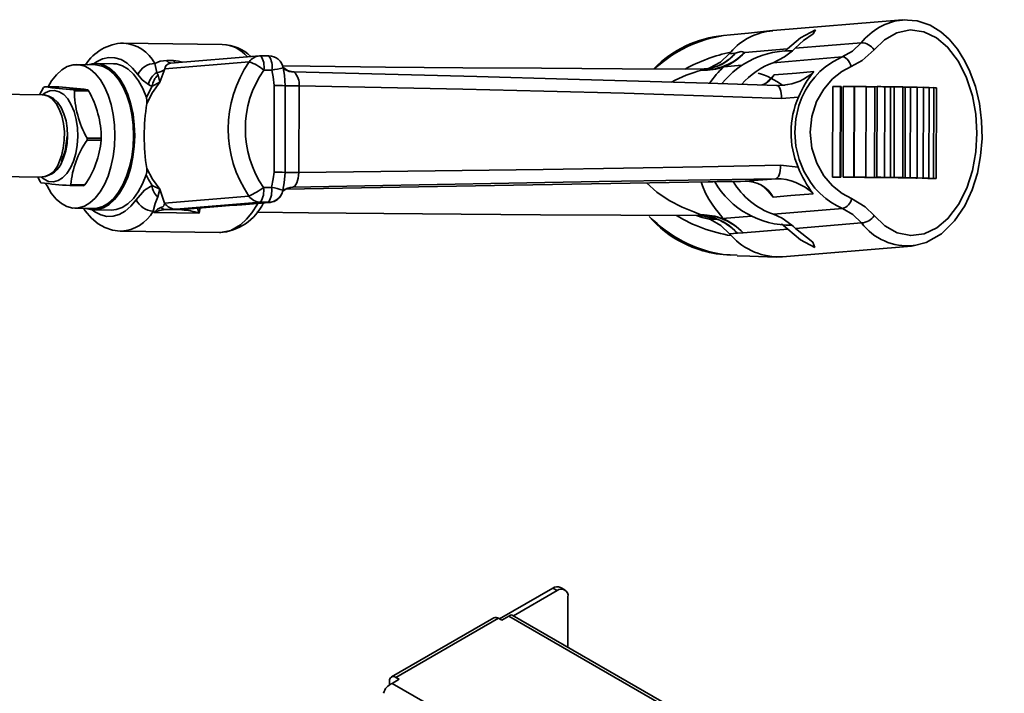
# Model space of a CAD drawing. Units: millimetres. Extents: x 0 to 205, y -13 to 292.
# Drawn here: x 125 to 152, y 119 to 137 of the extents above; entities that cross this region are included whole.
import ezdxf

# ---------------------------------------------------------------- set-up
doc = ezdxf.new("R2010")
doc.units = ezdxf.units.MM

msp = doc.modelspace()

# ---------------------------------------------------------------- linework, layer by layer
at = {"color": 7, "linetype": 'Continuous', "lineweight": 35}
for p, q in [((149.373965, 137.300572), (145.838912, 137.005617)), ((149.374899, 137.294828), (149.429375, 137.304138)), ((144.491576, 136.869783), (144.682194, 136.888931)), ((146.939586, 136.916725), (146.999565, 137.027537)), ((130.800631, 136.629536), (128.110695, 136.666309)), ((146.441415, 136.523068), (148.250069, 136.673978)), ((131.823718, 136.316859), (129.389688, 136.11377)), ((131.857627, 136.318171), (132.076934, 136.316883)), ((144.690313, 136.421487), (144.646143, 136.373276)), ((144.646143, 136.373276), (144.809645, 136.386918)), ((145.067416, 136.408426), (146.235726, 136.505906)), ((146.155384, 136.43737), (146.235726, 136.505906)), ((127.337844, 136.069441), (126.831547, 136.076363)), ((127.830631, 136.102396), (127.351463, 136.108946)), ((128.964414, 136.110312), (129.018628, 135.859101)), ((131.539703, 136.152241), (129.232472, 135.959732)), ((129.289268, 136.187575), (129.469413, 136.185112)), ((144.992227, 136.057941), (144.500841, 136.016941)), ((147.729814, 136.286358), (145.843861, 136.128999)), ((129.018628, 135.859101), (129.051306, 135.793192)), ((129.051306, 135.793192), (129.103033, 135.599073)), ((129.232472, 135.959732), (129.103033, 135.599073)), ((132.155496, 135.926701), (131.93619, 135.927989)), ((132.477602, 135.930797), (132.462995, 135.985969)), ((132.73341, 135.883607), (132.765247, 135.869062)), ((143.897138, 135.928687), (143.856936, 135.951749)), ((144.119963, 135.985162), (144.0275, 135.956154)), ((145.69034, 135.608464), (145.867971, 135.796493)), ((145.703182, 135.622579), (145.867971, 135.796493)), ((129.103033, 135.599073), (128.891067, 135.485709)), ((132.899469, 135.493666), (132.894049, 133.129952)), ((145.68761, 135.606145), (145.703182, 135.622579)), ((145.705365, 135.62123), (145.694676, 135.612149)), ((146.161803, 135.516906), (145.973336, 135.502098)), ((125.897587, 135.25349), (124.368418, 135.274395)), ((125.926285, 135.447368), (125.814051, 135.254632)), ((126.339741, 135.466874), (125.953083, 135.47216)), ((127.128767, 135.389506), (126.742109, 135.394792)), ((127.153452, 135.359667), (126.766794, 135.364953)), ((147.469296, 135.479535), (147.463619, 133.003422)), ((147.673221, 133.003504), (147.678898, 135.479618)), ((147.697038, 135.476681), (147.678898, 135.479618)), ((147.691361, 133.000567), (147.697038, 135.476681)), ((147.759599, 135.475897), (147.753922, 132.999783)), ((148.050463, 132.999198), (148.05614, 135.475311)), ((148.06601, 135.478941), (148.05614, 135.475311)), ((148.060333, 133.002828), (148.06601, 135.478941)), ((148.376993, 133.001479), (148.38267, 135.477592)), ((148.614397, 132.996169), (148.620075, 135.472282)), ((148.681871, 135.475633), (148.620075, 135.472282)), ((148.676194, 132.999519), (148.681871, 135.475633)), ((148.883766, 132.997736), (148.889443, 135.473849)), ((149.044663, 132.991959), (149.05034, 135.468072)), ((149.151755, 135.471035), (149.05034, 135.468072)), ((149.146078, 132.994922), (149.151755, 135.471035)), ((149.383285, 132.991748), (149.388962, 135.467861)), ((149.446448, 132.986051), (149.452125, 135.462164)), ((149.590535, 135.464583), (149.452125, 135.462164)), ((149.584858, 132.98847), (149.590535, 135.464583)), ((149.775094, 132.984741), (149.780771, 135.460854)), ((149.948708, 135.456858), (149.780758, 135.455098)), ((149.943031, 132.980745), (149.948708, 135.456858)), ((150.094791, 132.97628), (150.100468, 135.452394)), ((150.227193, 135.447612), (150.100455, 135.44696)), ((150.221516, 132.971499), (150.227193, 135.447612)), ((150.294165, 132.967947), (150.299842, 135.44406)), ((146.53732, 135.190445), (146.07376, 135.147478)), ((127.497286, 134.010433), (127.110628, 134.015719)), ((127.499398, 134.065064), (127.11274, 134.07035)), ((146.045069, 133.332068), (146.524549, 133.276808)), ((124.221707, 133.02619), (125.866831, 133.0037)), ((125.767525, 133.005058), (125.827039, 132.880899)), ((125.866831, 133.0037), (125.879886, 133.003777)), ((145.080889, 132.889912), (145.918694, 132.959233)), ((147.691361, 133.000567), (147.463619, 133.003422)), ((147.691361, 133.000567), (147.673221, 133.003504)), ((150.003862, 132.971585), (147.753922, 132.999783)), ((148.060333, 133.002828), (148.050463, 132.999198)), ((148.340423, 132.997963), (148.376993, 133.001479)), ((148.676194, 132.999519), (148.614397, 132.996169)), ((148.804468, 132.994535), (148.883766, 132.997736)), ((149.146078, 132.994922), (149.044663, 132.991959)), ((149.26187, 132.989052), (149.383285, 132.991748)), ((149.584858, 132.98847), (149.446448, 132.986051)), ((149.620644, 132.982636), (149.775094, 132.984741)), ((149.774421, 132.978977), (149.774434, 132.984732)), ((149.943031, 132.980745), (149.774421, 132.978977)), ((149.913385, 132.974889), (150.094791, 132.97628)), ((150.003862, 132.971585), (150.003871, 132.975583)), ((150.072089, 132.976106), (150.072076, 132.97073)), ((150.221516, 132.971499), (150.072076, 132.97073)), ((150.294165, 132.967947), (150.072076, 132.97073)), ((127.027409, 132.768406), (126.640751, 132.773692)), ((127.054206, 132.793197), (126.667548, 132.798483)), ((128.884846, 132.772516), (129.096327, 132.674047)), ((129.096327, 132.674047), (129.043671, 132.463023)), ((129.096327, 132.674047), (129.22407, 132.295447)), ((131.928839, 132.72174), (132.148145, 132.720452)), ((132.455484, 132.648161), (132.467813, 132.692167)), ((132.726173, 132.726861), (132.678802, 132.722905)), ((145.845879, 132.458816), (145.594654, 132.73292)), ((145.668969, 132.661962), (145.65627, 132.676544)), ((145.845879, 132.458816), (145.668969, 132.661962)), ((129.22407, 132.295447), (131.531302, 132.487956)), ((131.848457, 132.318296), (129.541226, 132.125787)), ((131.304209, 132.247289), (132.047132, 132.309279)), ((131.338122, 132.248602), (132.081045, 132.310592)), ((132.067763, 132.317008), (131.848457, 132.318296)), ((131.95092, 132.301251), (131.902108, 132.255289)), ((132.047132, 132.309279), (132.080844, 132.310575)), ((126.777947, 132.155604), (127.284244, 132.148683)), ((127.296779, 132.10882), (127.775947, 132.10227)), ((128.937974, 132.039909), (128.917278, 132.070297)), ((130.175119, 132.022997), (128.937974, 132.039909)), ((129.249334, 132.116773), (129.69942, 132.11062)), ((129.685933, 132.120368), (131.078832, 132.236587)), ((129.685933, 132.120368), (129.719842, 132.12168)), ((129.719842, 132.12168), (131.112742, 132.2379)), ((130.128085, 132.155743), (130.175119, 132.022997)), ((130.200958, 132.161823), (130.175119, 132.022997)), ((131.078832, 132.236587), (131.112742, 132.2379)), ((131.304209, 132.247289), (131.337922, 132.248585)), ((145.85505, 131.988893), (147.738743, 132.146063)), ((143.834276, 131.954389), (144.186887, 131.90573)), ((144.129291, 131.8449), (144.304885, 131.859551)), ((144.199818, 131.9019), (144.173211, 131.909637)), ((144.460589, 131.872543), (145.250429, 131.938445)), ((148.258054, 131.752655), (146.451785, 131.601945)), ((128.040427, 131.526265), (130.730029, 131.489496)), ((144.870591, 131.470015), (144.655335, 131.452054)), ((145.026295, 131.483006), (144.870591, 131.470015)), ((146.246096, 131.584783), (145.026295, 131.483006)), ((146.246096, 131.584783), (146.068193, 131.726166)), ((146.926546, 131.229353), (146.451785, 131.601945)), ((144.655335, 131.452054), (144.698384, 131.405233)), ((146.985937, 131.083561), (146.926546, 131.229353)), ((143.898669, 131.001389), (143.92003, 130.99513)), ((146.100009, 130.826095), (149.619452, 131.119748)), ((149.621156, 131.119885), (149.668597, 131.131259)), ((149.691012, 131.136633), (149.666057, 131.134518)), ((144.864784, 130.871788), (144.477871, 130.892221)), ((140.156289, 121.730354), (140.038438, 121.798388)), ((138.374866, 120.937658), (139.830122, 121.777759)), ((138.75744, 121.022445), (139.947973, 121.709725)), ((139.947973, 121.709725), (139.830122, 121.777759)), ((140.242601, 121.539585), (140.242601, 120.165081)), ((138.433586, 120.90376), (138.625094, 121.014315)), ((152.03066, 113.275447), (138.625094, 121.014315)), ((152.15565, 113.287824), (138.720635, 121.043693)), ((138.220208, 120.967163), (135.421243, 119.351355)), ((135.546233, 119.338978), (138.345197, 120.954786)), ((138.433586, 120.90376), (138.345197, 120.954786)), ((135.369456, 119.236894), (135.369456, 119.134757)), ((135.634621, 119.287952), (135.443113, 119.177397)), ((135.443113, 119.177397), (148.848679, 111.438528)), ((135.546233, 119.338978), (135.634621, 119.287952))]:
    msp.add_line(p, q, dxfattribs=at)
at = {"color": 7, "linetype": 'Continuous', "lineweight": 35, "flags": 128}
for points in [[(149.668597, 131.131259), (150.026249, 131.217005), (150.441313, 131.455638), (150.798963, 131.807215), (151.073744, 132.216454), (151.27673, 132.655503), (151.419839, 133.115716), (151.508798, 133.587936), (151.546929, 134.06278), (151.536266, 134.541962), (151.476886, 135.014003), (151.367134, 135.476646), (151.20027, 135.930715), (151.055068, 136.219827), (150.878063, 136.495683), (150.649186, 136.768422), (150.421919, 136.970734), (150.133732, 137.150739), (149.78025, 137.274704), (149.374148, 137.300579)], [(145.828178, 137.004823), (145.169826, 136.939817), (144.681805, 136.892599)], [(146.235726, 136.505906), (146.588657, 136.807542), (146.999565, 137.027537)], [(146.441415, 136.523068), (146.676728, 136.737392), (146.939586, 136.916725)], [(148.605411, 131.952511), (148.897045, 131.675574), (149.234366, 131.48452), (149.602037, 131.405702), (149.970547, 131.452591), (150.315163, 131.615903), (150.615919, 131.870258), (150.909418, 132.257375), (151.131902, 132.704083), (151.286711, 133.187514), (151.377865, 133.692704), (151.407514, 134.206474), (151.376469, 134.723777), (151.284443, 135.227973), (151.127474, 135.715019), (150.903803, 136.163212), (150.606959, 136.554614), (150.304533, 136.810607), (149.957848, 136.975377), (149.58718, 137.022712), (149.220543, 136.944018), (148.885933, 136.754485), (148.598883, 136.482265)], [(147.729814, 136.286358), (148.009674, 136.447704), (148.250069, 136.673978)], [(144.646143, 136.373276), (144.403584, 136.146745), (144.119963, 135.985162)], [(144.809645, 136.386918), (144.971255, 136.432441), (145.067416, 136.408426)], [(145.843861, 136.128999), (146.154893, 136.286997), (146.370444, 136.453834)], [(146.370444, 136.453834), (146.410729, 136.492087), (146.441415, 136.523068)], [(148.598883, 136.482265), (148.27323, 136.187676), (147.976644, 136.024178)], [(126.046161, 135.470887), (126.142505, 135.632136), (126.274744, 135.800434), (126.418823, 135.931103), (126.571523, 136.021226), (126.729433, 136.068788), (126.889025, 136.072729), (127.046734, 136.032958), (127.199038, 135.950366), (127.342534, 135.826797), (127.474017, 135.665011), (127.590549, 135.468622), (127.689528, 135.242017), (127.768742, 134.990259), (127.826422, 134.718971), (127.86128, 134.434213), (127.872536, 134.142346)], [(127.135051, 136.072214), (127.247282, 136.101219), (127.410105, 136.105239), (127.571006, 136.064663), (127.726393, 135.980399), (127.872794, 135.854328), (128.006938, 135.689267), (128.12583, 135.488903), (128.226812, 135.257711), (128.30763, 135.000857), (128.366478, 134.724077), (128.402041, 134.433555), (128.413525, 134.13578)], [(128.494318, 135.803876), (128.354961, 135.980361), (128.20287, 136.117754), (128.041209, 136.213198), (127.873339, 136.264706), (127.702752, 136.271209), (127.532996, 136.23257), (127.367602, 136.149593), (127.308189, 136.10796)], [(127.337844, 136.069441), (127.395322, 136.065807), (127.553031, 136.026037), (127.705335, 135.943445), (127.848831, 135.819875), (127.980314, 135.658089), (128.096846, 135.4617), (128.195825, 135.235096), (128.275039, 134.983338), (128.332719, 134.712049), (128.367577, 134.427292), (128.378834, 134.135425)], [(127.830631, 136.102396), (127.91814, 136.094718), (128.080871, 136.045132), (128.237199, 135.950735), (128.383519, 135.813703), (128.516455, 135.637199), (128.632942, 135.425292), (128.730294, 135.182871)], [(128.964414, 136.110312), (129.107518, 136.166821), (129.289268, 136.187575)], [(129.389797, 136.112396), (129.365464, 136.110487), (129.36297, 136.109139)], [(129.469413, 136.185112), (129.610749, 136.170543), (129.715154, 136.140926)], [(143.856984, 135.955075), (141.71776, 135.965095), (139.523263, 135.978073), (137.368067, 135.993539), (135.259593, 136.011431), (133.205257, 136.031686), (132.451172, 136.040222)], [(144.418521, 136.072697), (144.159194, 135.982974), (143.861819, 135.955007)], [(147.738743, 132.146063), (147.573559, 132.226513), (147.423055, 132.317312), (147.287218, 132.415697), (147.128078, 132.554576), (146.986787, 132.704537), (146.863333, 132.862725), (146.681858, 133.16584), (146.55079, 133.486548), (146.463055, 133.852213), (146.433382, 134.2245), (146.461465, 134.596516), (146.54761, 134.960976), (146.628511, 135.175282), (146.731798, 135.382918), (146.857471, 135.580833), (146.980329, 135.737548), (147.120986, 135.885704), (147.279439, 136.022472), (147.488264, 136.164825), (147.729814, 136.286358)], [(147.729814, 136.286358), (147.759967, 136.28795), (147.793343, 136.277641), (147.828456, 136.25589), (147.863747, 136.223665), (147.897648, 136.182396), (147.928651, 136.133918), (147.955379, 136.080386), (147.976644, 136.024178)], [(128.788952, 135.532138), (128.616978, 135.659449), (128.494318, 135.803876)], [(132.222434, 135.505206), (132.192391, 135.742449), (132.155496, 135.926701)], [(132.466875, 135.987929), (132.502391, 135.785253), (132.523501, 135.501612)], [(132.765569, 135.876448), (132.69702, 135.879438), (132.633117, 135.892586), (132.577621, 135.912424), (132.533504, 135.933434), (132.502694, 135.94803), (132.490112, 135.947011)], [(132.73341, 135.883607), (135.248224, 135.819531), (137.75307, 135.752523), (140.235331, 135.682773), (142.166006, 135.626046), (144.071402, 135.567769), (145.948822, 135.507933)], [(145.867971, 135.796493), (146.477502, 135.847534), (146.956451, 135.887665)], [(147.976644, 136.024178), (147.717704, 135.887091), (147.46055, 135.684482), (147.22363, 135.409937), (147.029663, 135.065137), (146.901755, 134.66305), (146.857533, 134.228229), (146.903595, 133.792754), (147.033208, 133.388805), (147.228638, 133.041188), (147.466727, 132.763208), (147.724745, 132.556873), (147.984273, 132.416035)], [(129.103033, 135.599073), (128.901396, 135.311394), (128.745261, 135.017511)], [(128.891067, 135.485709), (128.833411, 135.508433), (128.788952, 135.532138)], [(132.217014, 133.14115), (132.223354, 134.465), (132.222434, 135.505206)], [(132.523501, 135.501612), (132.522742, 134.175613), (132.518072, 133.133687)], [(146.07376, 135.147478), (143.944388, 135.224436), (141.779674, 135.293184), (139.585769, 135.354045), (137.370362, 135.407395), (135.13874, 135.453749), (132.899469, 135.493666)], [(145.948822, 135.507933), (145.973561, 135.50198), (145.997104, 135.482476), (146.018634, 135.4501), (146.037406, 135.405972), (146.052767, 135.351625), (146.064186, 135.288941), (146.071265, 135.220097), (146.07376, 135.147478)], [(126.432589, 133.436532), (126.472638, 133.529795), (126.531136, 133.719345), (126.567169, 133.922053), (126.580257, 134.131196), (126.570229, 134.340161), (126.537182, 134.542347), (126.481351, 134.731545), (126.402713, 134.902061), (126.300684, 135.048001), (126.191216, 135.150074), (126.0721, 135.217516), (125.946426, 135.250252), (125.883328, 135.248395)], [(126.739604, 133.442981), (126.801569, 133.653524), (126.840916, 133.881092), (126.856221, 134.117461), (126.846933, 134.354087), (126.813385, 134.582418), (126.756792, 134.794202), (126.679198, 134.981784), (126.583408, 135.138385), (126.472884, 135.258344), (126.35162, 135.337326), (126.224, 135.372476), (126.094636, 135.362524), (125.968203, 135.30783), (125.894774, 135.253528)], [(126.339657, 133.39514), (126.412349, 133.581849), (126.463338, 133.790942), (126.490535, 134.013858), (126.492826, 134.241472), (126.47012, 134.464465), (126.423344, 134.673707), (126.354414, 134.860632), (126.266151, 135.017587), (126.162171, 135.138147), (126.046728, 135.217376), (125.92455, 135.25203), (125.897587, 135.25349)], [(128.730294, 135.182871), (128.815453, 135.353527), (128.891067, 135.485709)], [(128.730294, 135.182871), (128.748054, 135.09948), (128.745261, 135.017511)], [(127.872536, 134.142346), (127.85994, 133.849891), (127.823773, 133.56338), (127.764842, 133.289212), (127.684464, 133.033514), (127.584435, 132.801996), (127.466989, 132.59983), (127.33475, 132.431533), (127.190671, 132.300864), (127.037971, 132.210741), (126.880061, 132.163178), (126.720469, 132.159238), (126.56276, 132.199008), (126.410456, 132.281601), (126.26696, 132.40517), (126.135477, 132.566956), (126.018945, 132.763345), (125.989046, 132.824623)], [(126.565632, 134.127162), (126.51768, 133.720588), (126.409376, 133.430617)], [(128.413525, 134.13578), (128.400674, 133.837404), (128.363775, 133.545093), (128.303651, 133.265376), (128.221646, 133.004501), (128.119592, 132.768297), (127.999769, 132.562039), (127.864852, 132.390335), (127.717857, 132.25702), (127.562066, 132.165073), (127.40096, 132.116548), (127.238137, 132.112528), (127.081452, 132.151455)], [(128.378834, 134.135425), (128.366237, 133.84297), (128.33007, 133.556458), (128.271139, 133.282291), (128.190761, 133.026592), (128.090732, 132.795075), (127.973286, 132.592909), (127.841047, 132.424612), (127.696968, 132.293942), (127.544268, 132.20382), (127.386358, 132.156257), (127.284244, 132.148683)], [(125.864018, 133.003739), (125.93816, 132.945993), (126.063168, 132.888667), (126.192245, 132.876011), (126.320725, 132.908481), (126.443965, 132.984904), (126.557511, 133.102518), (126.657259, 133.257072), (126.739604, 133.442981)], [(128.741177, 133.23629), (128.743633, 133.152901), (128.725444, 133.067449)], [(128.741177, 133.23629), (128.895984, 132.950834), (129.096327, 132.674047)], [(132.148145, 132.720452), (132.196013, 132.954392), (132.217014, 133.14115)], [(132.518072, 133.133687), (132.495661, 132.84871), (132.459208, 132.643798)], [(132.894049, 133.129952), (132.888824, 133.051985), (132.877732, 132.976758), (132.840136, 132.84699), (132.78711, 132.759692), (132.726173, 132.726861)], [(132.894049, 133.129952), (135.129116, 133.156459), (137.356644, 133.185055), (139.56803, 133.216389), (141.758091, 133.251043), (143.919129, 133.289476), (146.045069, 133.332068)], [(145.918694, 132.959233), (145.943414, 132.967496), (145.967003, 132.989226), (145.988642, 133.02367), (146.007582, 133.069633), (146.023166, 133.125522), (146.034854, 133.189401), (146.04224, 133.259055), (146.045069, 133.332068)], [(128.725444, 133.067449), (128.62697, 132.820193), (128.509498, 132.60251), (128.375736, 132.419421), (128.228772, 132.275149), (128.071993, 132.173021), (127.909017, 132.115393), (127.775947, 132.10227)], [(128.884846, 132.772516), (128.790693, 132.936388), (128.725444, 133.067449)], [(132.525426, 132.674338), (138.75541, 132.783741), (144.066461, 132.876238)], [(145.918694, 132.959233), (143.528175, 132.92158), (141.09296, 132.881276), (138.624655, 132.838362), (136.666545, 132.802786), (134.699069, 132.76562), (132.726173, 132.726861)], [(143.883346, 131.970051), (143.805327, 132.003351), (143.678677, 132.051683), (143.35752, 132.186135), (143.009512, 132.367796), (142.669552, 132.594211), (142.382654, 132.846913)], [(143.877658, 132.87295), (143.916122, 132.762316), (144.001056, 132.568048), (144.089891, 132.400804), (144.176753, 132.262351), (144.263296, 132.142759), (144.340958, 132.046765), (144.408382, 131.967468), (144.451849, 131.909728), (144.460589, 131.872543)], [(128.454461, 132.387681), (128.683747, 132.646628), (128.884846, 132.772516)], [(132.656376, 132.719168), (132.674877, 132.722485), (132.726173, 132.726861)], [(145.535794, 132.772038), (145.598292, 132.730502), (145.67119, 132.662659)], [(146.934447, 132.549213), (146.324819, 132.498618), (145.845879, 132.458816)], [(127.246979, 132.111596), (127.31986, 132.057598), (127.483291, 131.972348), (127.652118, 131.931368), (127.822829, 131.935511), (127.991874, 131.98469), (128.155737, 132.077883), (128.311009, 132.213151), (128.454461, 132.387681)], [(129.043671, 132.463023), (128.973502, 132.285231), (128.917278, 132.070297)], [(129.13007, 132.174174), (129.1764, 132.195119), (129.204521, 132.224259), (129.22407, 132.295447)], [(130.730132, 131.492301), (130.75911, 131.489649), (131.036984, 131.546606), (131.300814, 131.698217), (131.469354, 131.851979), (131.614096, 132.027106), (131.76591, 132.265533), (131.777062, 132.286744)], [(132.047132, 132.309279), (132.067214, 132.313581), (132.067763, 132.317008)], [(132.080844, 132.310575), (132.099618, 132.312601), (132.11238, 132.31452)], [(147.984273, 132.416035), (148.355348, 132.19311), (148.605411, 131.952511)], [(127.012497, 132.152398), (127.060898, 132.079482), (127.230768, 131.88705), (127.419298, 131.731814), (127.598681, 131.629086), (127.805201, 131.556334), (128.012489, 131.527022), (128.049399, 131.529134)], [(128.937974, 132.039909), (129.031972, 132.126277), (129.13007, 132.174174)], [(129.249334, 132.116773), (129.092055, 132.095886), (128.937974, 132.039909)], [(129.69942, 132.11062), (129.661488, 132.116152), (129.685933, 132.120368)], [(131.078832, 132.236587), (131.203618, 132.242583), (131.304209, 132.247289)], [(131.751154, 132.047213), (133.15929, 132.031264), (135.217459, 132.010961), (137.329804, 131.993032), (139.488861, 131.977538), (141.687169, 131.964541), (143.831087, 131.954505)], [(148.258054, 131.752655), (148.017732, 131.981145), (147.738743, 132.146063)], [(143.749852, 131.954886), (143.909596, 131.900995), (144.129291, 131.8449)], [(143.8311, 131.955867), (143.842939, 131.95464), (143.883346, 131.970051)], [(144.655335, 131.452054), (144.412449, 131.680405), (144.129291, 131.8449)], [(146.354167, 131.693523), (146.08797, 131.88048), (145.85505, 131.988893)], [(146.985937, 131.083561), (146.590662, 131.294474), (146.246096, 131.584783)], [(146.451785, 131.601945), (146.398084, 131.654197), (146.354167, 131.693523)], [(144.863967, 130.856504), (145.208996, 130.845125), (145.928913, 130.82134)], [(138.625094, 121.014315), (138.670621, 121.043764), (138.710715, 121.047812), (138.718958, 121.041032)]]:
    msp.add_lwpolyline(points, dxfattribs=at)
at = {"color": 7, "linetype": 'Continuous', "lineweight": 35}
for centre, radius, start, end in [((149.547517, 135.652701), 1.651175, 96.00084, 141.7922016), ((144.746901, 133.88404), 2.99664, 94.8877303, 136.0812414), ((144.982665, 133.471749), 3.433337, 98.2235283, 133.5321009), ((145.957337, 135.341842), 1.664344, 94.0785807, 139.5663389), ((128.149556, 135.38314), 1.282682, 92.2419558, 147.4575119), ((128.021006, 135.595165), 1.074893, 28.6367346, 85.2136813), ((130.759407, 135.437213), 1.193053, 46.1135231, 88.0375216), ((130.773511, 135.697846), 0.929062, 39.5183873, 88.3343448), ((148.239761, 136.242039), 0.432062, 33.7795747, 88.6328449), ((131.856594, 135.932824), 0.38544, 94.8929296, 145.3010163), ((131.856718, 135.921358), 0.396875, 89.6634946, 94.7695567), ((131.412538, 136.025554), 0.532663, 349.4459527, 33.3223606), ((131.631844, 136.024265), 0.532663, 349.4459527, 33.3223606), ((132.076024, 135.92007), 0.396875, 9.8184849, 89.6634946), ((145.783399, 131.562749), 4.979934, 102.6772445, 118.0671297), ((143.922799, 137.533349), 1.604867, 269.0838324, 315.4971483), ((143.668171, 137.432941), 1.548266, 294.5197721, 317.4985063), ((143.784536, 137.262393), 1.348075, 297.8389623, 319.5016574), ((146.307132, 134.076813), 2.377863, 88.474285, 141.1550574), ((143.926748, 137.453526), 1.547048, 291.7827977, 317.5035271), ((128.983326, 135.5675), 0.543141, 91.9954995, 154.2018841), ((129.405473, 135.94032), 0.174087, 104.1313188, 173.5977683), ((129.426631, 136.277308), 0.164075, 213.1547854, 261.8158501), ((129.630899, 136.301442), 0.199024, 215.7677696, 241.7959261), ((134.190025, 134.314013), 3.225413, 145.2553304, 214.4819434), ((131.124713, 134.955892), 1.266281, 50.1459085, 70.8693416), ((146.546203, 134.187018), 2.065085, 109.8831665, 139.1168583), ((129.260128, 135.44531), 0.479109, 120.2689464, 169.5586881), ((129.349745, 135.442172), 0.46074, 130.3713882, 174.5777843), ((128.994417, 136.188078), 0.329866, 274.2090953, 316.1925503), ((134.255762, 134.319538), 2.822681, 145.2615588, 214.475715), ((131.592905, 139.610189), 3.726203, 278.6838597, 283.564923), ((132.745658, 136.270348), 0.386934, 222.3542315, 268.1859939), ((132.451842, 135.545312), 0.450596, 353.4185424, 45.930205), ((144.905675, 132.196666), 3.865892, 105.1223198, 118.3646812), ((143.987271, 137.421062), 1.495095, 266.5437719, 290.0904194), ((146.358835, 133.989791), 2.749815, 132.5069655, 145.0090675), ((144.849935, 133.857175), 2.07195, 53.0466102, 73.6660728), ((145.328733, 136.099595), 0.618586, 290.6478471, 330.6599393), ((146.049013, 136.813432), 1.296336, 273.2881067, 314.4271703), ((149.157458, 134.089949), 2.841868, 140.759095, 157.2168941), ((132.27283, 127.115409), 8.389948, 88.2878898, 90.3441597), ((132.840696, 141.611573), 6.118189, 267.0281908, 270.5504077), ((126.495291, 134.859198), 0.818359, 131.4950365, 134.0511552), ((127.29121, 145.05687), 9.677668, 262.0522684, 266.7473455), ((125.790639, 125.804796), 9.677668, 82.0522684, 86.7473455), ((126.001886, 134.757307), 0.976892, 38.4637629, 40.7352457), ((129.402213, 135.375671), 2.635441, 180.2330191, 209.6892252), ((126.388544, 134.752021), 0.976892, 38.4637629, 40.7352457), ((124.863979, 134.054346), 2.635441, 0.2330191, 29.6892252), ((147.627991, -0.85325), 136.332877, 89.9786057, 90.06669388), ((147.653039, 6.361861), 129.11408, 89.82111913, 89.95271276), ((147.634791, -2.977175), 138.456788, 89.69051344, 89.82155372), ((147.709839, 17.384207), 118.091583, 89.55836696, 89.6735579), ((147.774844, 17.847935), 117.631195, 89.45709358, 89.55820125), ((147.943252, 43.330805), 92.143918, 89.3115876, 89.41164677), ((148.131188, 50.337828), 85.139324, 89.1535315, 89.31317767), ((148.438025, 78.530315), 56.94088, 88.9795256, 89.0431027), ((148.689826, 84.654651), 50.817915, 88.7698958, 88.9844225), ((149.361983, 112.93203), 22.532468, 88.1218363, 88.5078998), ((149.962688, 129.293176), 6.160117, 86.8625319, 87.5390604), ((134.391121, 134.113951), 5.717705, 170.9075222, 188.8297516), ((148.742739, 134.218866), 2.409946, 156.2245009, 203.0107608), ((129.188303, 132.570176), 2.531073, 145.1717179, 174.8247819), ((124.976531, 134.238741), 2.531073, 325.1717179, 354.8247819), ((124.365438, 134.149232), 2.748435, 357.2156, 358.3553348), ((124.752096, 134.143946), 2.748435, 357.2156, 358.3553348), ((125.791461, 133.573408), 0.576453, 278.8237393, 341.9860247), ((125.818233, 133.658363), 0.653179, 275.8542393, 340.146393), ((132.184217, 125.742068), 7.399155, 87.4139008, 89.7460354), ((132.934253, 156.102472), 22.972556, 268.9619477, 269.8997294), ((149.490692, 134.468557), 3.196602, 201.8894703, 216.9008714), ((126.591947, 133.488544), 0.976892, 218.4637629, 220.7352457), ((127.252728, 143.077003), 10.321469, 262.1987705, 266.6008434), ((146.181113, 13.828836), 119.066182, 90.52945823, 91.017644), ((146.301714, 134.066257), 2.373313, 210.1006099, 271.2663889), ((146.546488, 133.968686), 2.097061, 211.0726077, 250.74837), ((145.114283, 132.05492), 0.835683, 28.9020279, 92.2918895), ((145.935874, 131.538608), 1.420728, 45.3431029, 90.6928922), ((147.622314, -3.329363), 136.332877, 89.9786057, 90.06669388), ((147.647362, 3.885748), 129.11408, 89.82111913, 89.95271276), ((147.629114, -5.453289), 138.456788, 89.69051344, 89.82155372), ((147.700963, 14.459882), 118.539806, 89.55849033, 89.69091752), ((147.769167, 15.371821), 117.631195, 89.45709358, 89.55820125), ((147.910738, 38.481437), 94.517324, 89.31260574, 89.45821901), ((148.125511, 47.861714), 85.139324, 89.1535315, 89.31317767), ((148.349616, 71.216436), 61.779352, 88.98271647, 89.15392167), ((148.684149, 82.178538), 50.817915, 88.7698958, 88.9844225), ((148.922647, 100.413993), 32.576122, 88.5017052, 88.7722502), ((149.512044, 120.744977), 12.236496, 87.6965065, 88.1204362), ((149.356305, 110.455917), 22.532468, 88.1218363, 88.5078998), ((149.957011, 126.817063), 6.160117, 86.8625319, 87.5390604), ((126.098542, 133.386654), 0.818359, 311.4950365, 314.0511552), ((126.4852, 133.381368), 0.818359, 311.4950365, 314.0511552), ((129.351117, 132.816295), 0.468321, 185.3639409, 228.9676293), ((130.883126, 134.045032), 1.686599, 292.6008586, 308.3170457), ((131.341373, 132.629057), 0.594732, 328.4984173, 8.9655714), ((131.56068, 132.627769), 0.594732, 328.4984173, 8.9655714), ((132.068865, 132.713529), 0.396522, 269.8407608, 349.871526), ((132.063555, 132.714033), 0.40249, 276.9549908, 338.6959267), ((131.987008, 131.397085), 1.333141, 69.2555192, 83.0576705), ((132.068673, 132.713821), 0.396875, 302.6074342, 349.9065248), ((132.7349, 132.340881), 0.386432, 108.2853825, 137.7047227), ((132.253382, 133.709438), 1.069208, 282.2449922, 292.1661038), ((128.950679, 132.61514), 0.545866, 204.6260526, 266.491982), ((129.54492, 132.513961), 0.388192, 214.2567608, 269.4546947), ((130.643861, 132.904487), 1.417627, 273.4938855, 334.7222614), ((131.852151, 132.706471), 0.388192, 214.2567608, 269.4546947), ((147.660785, 132.4636), 0.326966, 283.7937837, 351.6354481), ((127.976672, 132.607678), 1.083291, 273.3740157, 330.2601039), ((129.260492, 132.292557), 0.176138, 222.2297535, 266.3678673), ((129.22564, 137.614502), 5.49778, 270.2469339, 273.2907277), ((129.698473, 132.486607), 0.375988, 270.1442997, 288.3732378), ((129.503291, 129.710772), 2.407849, 73.7985144, 85.3278485), ((145.035126, 134.443061), 3.594301, 224.2955535, 261.0809664), ((144.739433, 133.870453), 2.989695, 220.3956104, 264.9809095), ((145.36599, 135.515899), 4.164315, 238.7057777, 260.7772181), ((143.913, 130.38823), 1.582099, 69.7501101, 91.0739982), ((143.875969, 130.36814), 1.601929, 44.103182, 89.7361661), ((144.579811, 133.902967), 2.061827, 251.0754069, 262.3373122), ((143.802118, 130.698302), 1.265415, 66.5896244, 76.2373656), ((143.778713, 130.511029), 1.453221, 41.2924935, 73.1555835), ((143.7239, 130.410272), 1.561396, 42.7433333, 68.155194), ((143.879603, 130.423263), 1.561396, 42.7433333, 68.155194), ((148.222151, 132.216844), 0.465575, 274.4227382, 325.4061579), ((149.51296, 132.698447), 1.571405, 217.0044245, 275.590986), ((146.002476, 132.580131), 1.755035, 222.0160372, 273.1858911), ((144.760538, 133.863408), 2.988892, 253.6675448, 268.2924588), ((139.952172, 121.607392), 0.209574, 65.692881, 125.6175775), ((140.062986, 121.568721), 0.181962, 350.785963, 129.2032852), ((138.271967, 120.852565), 0.125744, 54.3824225, 114.307119), ((135.477225, 119.254375), 0.109177, 50.7967148, 189.214037), ((135.593665, 118.808872), 0.398091, 112.2212042, 165.9927744)]:
    msp.add_arc(centre, radius, start, end, dxfattribs=at)

doc.saveas('drawing.dxf')
